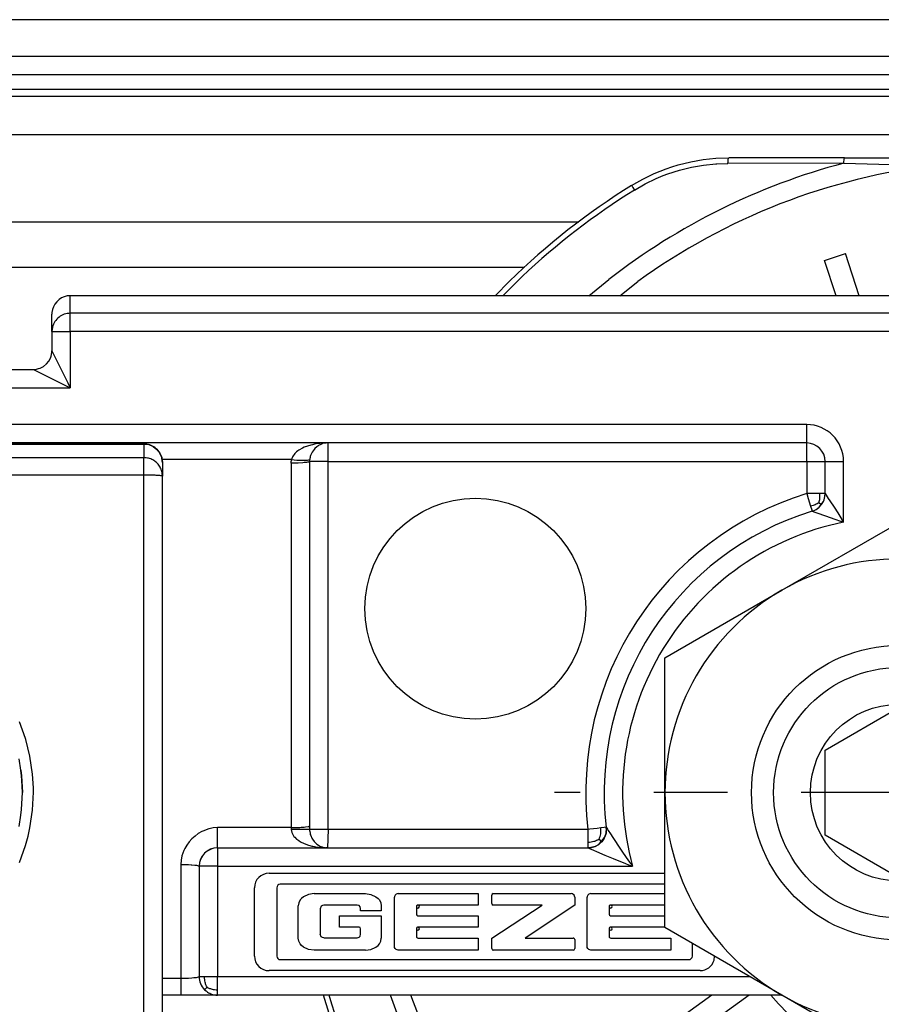
# Model space of a CAD drawing. Units: inches. Extents: x -5 to 579, y -6 to 404.
# Drawn here: x 83 to 84, y 346 to 347 of the extents above; entities that cross this region are included whole.
import ezdxf

# ---------------------------------------------------------------- set-up
doc = ezdxf.new("R2010")
doc.units = ezdxf.units.IN
doc.linetypes.add('DOT_CENTER', pattern=[14, 12, -1, 0, -1])
doc.layers.add('1', color=7, linetype='Continuous')

# ---------------------------------------------------------------- blocks, each defined once
blk = doc.blocks.new('10900-3-0701_Mutter-M8-DIN-EN-24035__4', base_point=(1681.792, 6920.609))
at = {"color": 1, "linetype": 'Continuous'}
for p, q in [((1684.967, 6933.441), (1688.142, 6935.274)), ((1688.142, 6935.274), (1691.317, 6933.441)), ((1681.792, 6931.608), (1684.967, 6933.441)), ((1691.317, 6933.441), (1694.492, 6931.608)), ((1681.792, 6927.942), (1681.792, 6931.608)), ((1694.492, 6931.608), (1694.492, 6927.942)), ((1681.792, 6924.276), (1681.792, 6927.942)), ((1694.492, 6927.942), (1694.492, 6924.276)), ((1684.967, 6922.442), (1681.792, 6924.276)), ((1694.492, 6924.276), (1691.317, 6922.442)), ((1688.142, 6920.609), (1684.967, 6922.442)), ((1691.317, 6922.442), (1688.142, 6920.609))]:
    blk.add_line(p, q, dxfattribs=at)
blk.add_circle((1688.142, 6927.942), 4, dxfattribs=at)
for start, end in [(60, 120), (120, 180), (0, 60), (180, 240), (300, 0), (240, 300)]:
    blk.add_arc((1688.142, 6927.942), 6.35, start, end, dxfattribs=at)
at = {"layer": '1', "color": 3, "linetype": 'DOT_CENTER'}
for p, q in [((1688.142, 6937.292), (1688.142, 6918.592)), ((1697.492, 6927.942), (1678.792, 6927.942))]:
    blk.add_line(p, q, dxfattribs=at)
blk = doc.blocks.new('10900-6-0853_Klemmplatte-Rollenwagen__6', base_point=(1638.142, 6911.469))
at = {"color": 124, "linetype": 'Continuous'}
for p, q in [((1638.642, 6937.414), (1667.642, 6937.414)), ((1667.642, 6937.414), (1667.642, 6937.042)), ((1667.642, 6937.042), (1638.642, 6937.042)), ((1667.642, 6936.569), (1667.642, 6937.042)), ((1667.642, 6936.569), (1638.642, 6936.569)), ((1667.642, 6920.715), (1667.642, 6936.569)), ((1664.426, 6929.409), (1664.261, 6929.87)), ((1664.434, 6929.384), (1664.426, 6929.409)), ((1664.546, 6928.933), (1664.434, 6929.384)), ((1664.618, 6928.448), (1664.546, 6928.933)), ((1664.64, 6928.075), (1664.618, 6928.448)), ((1664.642, 6927.958), (1664.64, 6928.075)), ((1664.618, 6927.469), (1664.642, 6927.958)), ((1664.546, 6926.984), (1664.618, 6927.469)), ((1664.496, 6926.758), (1664.546, 6926.984)), ((1664.427, 6926.508), (1664.496, 6926.758)), ((1664.262, 6926.046), (1664.427, 6926.508))]:
    blk.add_line(p, q, dxfattribs=at)
at = {"color": 1, "linetype": 'Continuous'}
for p, q in [((1667.642, 6937.414), (1638.642, 6937.414)), ((1667.642, 6937.414), (1667.771, 6937.398)), ((1667.771, 6937.398), (1667.892, 6937.348)), ((1667.892, 6937.348), (1667.995, 6937.268)), ((1667.995, 6937.268), (1668.075, 6937.165)), ((1668.075, 6937.165), (1668.125, 6937.044)), ((1668.125, 6937.044), (1668.142, 6936.915)), ((1668.142, 6936.915), (1668.142, 6936.543)), ((1668.142, 6920.689), (1668.142, 6936.543)), ((1664.302, 6928.555), (1664.251, 6928.859)), ((1664.319, 6928.403), (1664.302, 6928.555)), ((1664.302, 6928.555), (1664.319, 6928.403)), ((1664.329, 6928.285), (1664.319, 6928.403)), ((1664.319, 6928.403), (1664.342, 6927.942)), ((1664.342, 6927.942), (1664.329, 6928.285)), ((1664.319, 6927.482), (1664.342, 6927.942)), ((1664.302, 6927.328), (1664.319, 6927.482)), ((1664.252, 6927.026), (1664.302, 6927.328)), ((1664.252, 6927.026), (1664.302, 6927.328))]:
    blk.add_line(p, q, dxfattribs=at)
at = {"color": 124, "linetype": 'Continuous'}
for points in [[(1668.125, 6937.044), (1668.057, 6937.192), (1667.946, 6937.311), (1667.802, 6937.388), (1667.642, 6937.414)], [(1668.141, 6936.565), (1668.117, 6936.698), (1668.063, 6936.812), (1667.983, 6936.908), (1667.882, 6936.981), (1667.766, 6937.026), (1667.642, 6937.042)], [(1668.142, 6936.543), (1668.125, 6936.548), (1668.075, 6936.556), (1667.995, 6936.561), (1667.892, 6936.565), (1667.771, 6936.568), (1667.642, 6936.569)]]:
    blk.add_spline(points, degree=3, dxfattribs=at)
at = {"color": 1, "linetype": 'Continuous'}
for points in [[(1668.142, 6936.915), (1668.137, 6936.98), (1668.125, 6937.044)], [(1668.142, 6936.543), (1668.142, 6936.554), (1668.141, 6936.565)]]:
    blk.add_spline(points, degree=3, dxfattribs=at)
blk = doc.blocks.new('10900-6-0852_Grundkoerper-Rollenwagen__10', base_point=(1638.142, 6922.442))
at = {"color": 1, "linetype": 'Continuous'}
for p, q in [((1665.404, 6941.381), (1665.335, 6941.336)), ((1665.479, 6941.415), (1665.404, 6941.381)), ((1665.559, 6941.435), (1665.479, 6941.415)), ((1665.642, 6941.442), (1665.559, 6941.435)), ((1710.642, 6941.442), (1665.642, 6941.442)), ((1665.184, 6941.143), (1665.157, 6941.064)), ((1665.223, 6941.215), (1665.184, 6941.143)), ((1665.274, 6941.28), (1665.223, 6941.215)), ((1665.335, 6941.336), (1665.274, 6941.28)), ((1665.143, 6940.983), (1665.142, 6940.942)), ((1665.142, 6940.467), (1665.142, 6940.942)), ((1665.157, 6941.064), (1665.143, 6940.983)), ((1665.157, 6940.59), (1665.142, 6940.467)), ((1665.142, 6940.467), (1665.142, 6939.942)), ((1665.1, 6939.742), (1665.122, 6939.804)), ((1665.122, 6939.804), (1665.14, 6939.902)), ((1665.14, 6939.902), (1665.142, 6939.942)), ((1664.826, 6939.477), (1664.879, 6939.502)), ((1664.879, 6939.502), (1664.915, 6939.523)), ((1664.915, 6939.523), (1664.995, 6939.588)), ((1664.995, 6939.588), (1665.06, 6939.668)), ((1665.06, 6939.668), (1665.1, 6939.742)), ((1638.642, 6939.442), (1664.642, 6939.442)), ((1664.642, 6939.442), (1664.723, 6939.448)), ((1664.723, 6939.448), (1664.779, 6939.461)), ((1664.779, 6939.461), (1664.826, 6939.477)), ((1685.642, 6937.442), (1638.642, 6937.442)), ((1672.362, 6937.356), (1672.34, 6937.34)), ((1672.385, 6937.371), (1672.362, 6937.356)), ((1672.444, 6937.401), (1672.385, 6937.371)), ((1672.483, 6937.416), (1672.444, 6937.401)), ((1672.5, 6937.437), (1672.483, 6937.416)), ((1672.588, 6937.441), (1672.5, 6937.437)), ((1672.642, 6937.442), (1672.588, 6937.441)), ((1672.169, 6937.104), (1672.16, 6937.076)), ((1672.184, 6937.142), (1672.169, 6937.104)), ((1672.209, 6937.193), (1672.184, 6937.142)), ((1672.262, 6937.267), (1672.209, 6937.193)), ((1672.282, 6937.289), (1672.262, 6937.267)), ((1672.34, 6937.34), (1672.282, 6937.289)), ((1672.142, 6936.942), (1672.144, 6936.991)), ((1672.142, 6936.942), (1672.142, 6927.041)), ((1672.148, 6937.023), (1672.144, 6936.991)), ((1672.154, 6937.051), (1672.148, 6937.023)), ((1672.16, 6937.076), (1672.154, 6937.051)), ((1686.142, 6936.066), (1686.142, 6936.942)), ((1686.136, 6935.99), (1686.142, 6936.066)), ((1686.136, 6935.99), (1686.142, 6936.066)), ((1685.978, 6935.696), (1686.094, 6935.853)), ((1685.978, 6935.696), (1686.044, 6935.769)), ((1686.044, 6935.769), (1686.094, 6935.853)), ((1686.094, 6935.853), (1686.113, 6935.898)), ((1686.094, 6935.853), (1686.113, 6935.898)), ((1686.113, 6935.898), (1686.127, 6935.944)), ((1686.113, 6935.898), (1686.127, 6935.944)), ((1686.127, 6935.944), (1686.136, 6935.99)), ((1686.127, 6935.944), (1686.136, 6935.99)), ((1685.789, 6935.588), (1685.845, 6935.609)), ((1685.789, 6935.588), (1685.845, 6935.609)), ((1685.845, 6935.609), (1685.901, 6935.638)), ((1685.845, 6935.609), (1685.901, 6935.638)), ((1685.901, 6935.638), (1685.978, 6935.696)), ((1685.901, 6935.638), (1685.928, 6935.655)), ((1685.928, 6935.655), (1685.978, 6935.696)), ((1672.142, 6927.041), (1672.142, 6926.942)), ((1672.142, 6926.942), (1672.142, 6926.914)), ((1672.142, 6926.914), (1672.144, 6926.89)), ((1680.197, 6927.001), (1680.2, 6926.923)), ((1680.2, 6926.923), (1680.197, 6927.001)), ((1680.2, 6926.923), (1680.199, 6926.903)), ((1680.199, 6926.903), (1680.2, 6926.923)), ((1672.144, 6926.89), (1672.152, 6926.841)), ((1672.152, 6926.841), (1672.16, 6926.806)), ((1672.16, 6926.806), (1672.17, 6926.776)), ((1672.17, 6926.776), (1672.201, 6926.705)), ((1672.201, 6926.705), (1672.219, 6926.675)), ((1672.219, 6926.675), (1672.261, 6926.618)), ((1679.992, 6926.535), (1680.149, 6926.72)), ((1680.112, 6926.658), (1680.075, 6926.61)), ((1680.139, 6926.701), (1680.112, 6926.658)), ((1680.149, 6926.72), (1680.139, 6926.701)), ((1680.185, 6926.818), (1680.149, 6926.72)), ((1680.149, 6926.72), (1680.185, 6926.818)), ((1680.191, 6926.842), (1680.185, 6926.818)), ((1680.185, 6926.818), (1680.191, 6926.842)), ((1680.199, 6926.903), (1680.191, 6926.842)), ((1680.191, 6926.842), (1680.199, 6926.903)), ((1669.487, 6926.417), (1669.339, 6926.34)), ((1669.642, 6926.442), (1679.701, 6926.442)), ((1672.261, 6926.618), (1672.283, 6926.594)), ((1672.283, 6926.594), (1672.34, 6926.543)), ((1672.34, 6926.543), (1672.385, 6926.513)), ((1672.385, 6926.513), (1672.422, 6926.492)), ((1672.422, 6926.492), (1672.483, 6926.468)), ((1672.483, 6926.468), (1672.524, 6926.456)), ((1672.524, 6926.456), (1672.559, 6926.449)), ((1672.559, 6926.449), (1672.588, 6926.445)), ((1672.588, 6926.445), (1672.626, 6926.442)), ((1672.626, 6926.442), (1672.588, 6926.445)), ((1679.778, 6926.448), (1679.701, 6926.442)), ((1679.701, 6926.442), (1679.778, 6926.448)), ((1679.797, 6926.451), (1679.778, 6926.448)), ((1679.778, 6926.448), (1679.797, 6926.451)), ((1679.826, 6926.459), (1679.797, 6926.451)), ((1679.797, 6926.451), (1679.826, 6926.459)), ((1679.857, 6926.467), (1679.826, 6926.459)), ((1679.826, 6926.459), (1679.857, 6926.467)), ((1679.897, 6926.482), (1679.857, 6926.467)), ((1679.857, 6926.467), (1679.897, 6926.482)), ((1679.992, 6926.535), (1679.897, 6926.482)), ((1679.897, 6926.482), (1679.992, 6926.535)), ((1680.031, 6926.566), (1679.992, 6926.535)), ((1680.075, 6926.61), (1680.031, 6926.566)), ((1669.2, 6926.176), (1669.166, 6926.096)), ((1669.215, 6926.203), (1669.2, 6926.176)), ((1669.142, 6925.942), (1669.142, 6922.942)), ((1669.166, 6926.096), (1669.16, 6926.075)), ((1671.039, 6925.753), (1681.792, 6925.753)), ((1670.642, 6923.503), (1670.642, 6925.356)), ((1671.248, 6925.356), (1671.248, 6923.502)), ((1681.792, 6925.452), (1671.344, 6925.452)), ((1671.92, 6925.069), (1671.884, 6925.026)), ((1671.978, 6925.116), (1671.92, 6925.069)), ((1672.115, 6925.178), (1671.978, 6925.116)), ((1672.262, 6925.198), (1672.115, 6925.178)), ((1672.262, 6925.198), (1673.658, 6925.198)), ((1673.658, 6925.198), (1673.805, 6925.178)), ((1673.805, 6925.178), (1673.942, 6925.116)), ((1673.942, 6925.116), (1674, 6925.069)), ((1674, 6925.069), (1674.035, 6925.026)), ((1674.449, 6925.123), (1674.447, 6925.101)), ((1674.447, 6923.761), (1674.447, 6925.101)), ((1674.462, 6925.156), (1674.449, 6925.123)), ((1674.49, 6925.182), (1674.462, 6925.156)), ((1674.544, 6925.198), (1674.49, 6925.182)), ((1674.544, 6925.198), (1676.718, 6925.198)), ((1676.718, 6925.198), (1676.718, 6924.889)), ((1677.087, 6924.929), (1677.087, 6925.158)), ((1677.127, 6925.198), (1679.247, 6925.198)), ((1679.283, 6925.19), (1679.247, 6925.198)), ((1679.326, 6925.153), (1679.283, 6925.19)), ((1679.342, 6925.1), (1679.326, 6925.153)), ((1679.342, 6925.1), (1679.342, 6924.889)), ((1679.683, 6925.123), (1679.681, 6925.101)), ((1679.681, 6923.761), (1679.681, 6925.101)), ((1679.695, 6925.156), (1679.683, 6925.123)), ((1679.724, 6925.182), (1679.695, 6925.156)), ((1679.778, 6925.198), (1679.724, 6925.182)), ((1679.778, 6925.198), (1681.792, 6925.198)), ((1671.846, 6924.95), (1671.832, 6924.867)), ((1671.832, 6923.992), (1671.832, 6924.867)), ((1671.884, 6925.026), (1671.846, 6924.95)), ((1672.459, 6924.859), (1672.428, 6924.79)), ((1672.428, 6924.79), (1672.428, 6924.096)), ((1672.492, 6924.88), (1672.459, 6924.859)), ((1672.529, 6924.888), (1672.492, 6924.88)), ((1673.429, 6924.888), (1672.529, 6924.888)), ((1673.483, 6924.872), (1673.429, 6924.888)), ((1673.51, 6924.844), (1673.483, 6924.872)), ((1673.527, 6924.791), (1673.51, 6924.844)), ((1673.527, 6924.734), (1673.527, 6924.791)), ((1674.035, 6925.026), (1674.073, 6924.95)), ((1674.073, 6924.95), (1674.087, 6924.867)), ((1674.087, 6924.867), (1674.087, 6924.734)), ((1675.043, 6924.849), (1675.043, 6924.638)), ((1676.718, 6924.889), (1675.084, 6924.889)), ((1677.087, 6923.993), (1678.455, 6924.889)), ((1678.455, 6924.889), (1677.127, 6924.889)), ((1679.342, 6924.889), (1677.999, 6923.993)), ((1680.277, 6924.849), (1680.277, 6924.638)), ((1681.792, 6924.889), (1680.318, 6924.889)), ((1672.953, 6924.286), (1672.953, 6924.599)), ((1672.953, 6924.599), (1674.087, 6924.599)), ((1674.087, 6924.734), (1673.527, 6924.734)), ((1674.087, 6924.599), (1674.087, 6923.992)), ((1675.084, 6924.599), (1676.718, 6924.599)), ((1676.718, 6924.599), (1676.718, 6924.286)), ((1680.317, 6924.599), (1681.792, 6924.599)), ((1673.485, 6924.286), (1672.953, 6924.286)), ((1673.527, 6924.095), (1673.527, 6924.245)), ((1675.043, 6924.246), (1675.043, 6924.032)), ((1676.718, 6924.286), (1675.084, 6924.286)), ((1680.277, 6924.246), (1680.277, 6924.032)), ((1681.792, 6924.286), (1680.318, 6924.286)), ((1671.846, 6923.909), (1671.832, 6923.992)), ((1672.459, 6924.028), (1672.428, 6924.096)), ((1672.492, 6924.007), (1672.459, 6924.028)), ((1672.529, 6923.999), (1672.492, 6924.007)), ((1672.529, 6923.999), (1673.431, 6923.999)), ((1673.431, 6923.999), (1673.485, 6924.013)), ((1673.485, 6924.013), (1673.512, 6924.041)), ((1673.512, 6924.041), (1673.527, 6924.095)), ((1674.073, 6923.909), (1674.087, 6923.992)), ((1675.084, 6923.993), (1676.718, 6923.993)), ((1676.718, 6923.993), (1676.718, 6923.663)), ((1677.087, 6923.704), (1677.087, 6923.993)), ((1677.999, 6923.993), (1679.301, 6923.993)), ((1680.318, 6923.993), (1681.952, 6923.993)), ((1681.952, 6923.993), (1681.952, 6923.663)), ((1671.884, 6923.833), (1671.846, 6923.909)), ((1671.92, 6923.789), (1671.884, 6923.833)), ((1671.978, 6923.742), (1671.92, 6923.789)), ((1672.115, 6923.681), (1671.978, 6923.742)), ((1673.805, 6923.681), (1673.942, 6923.742)), ((1673.942, 6923.742), (1674, 6923.789)), ((1674, 6923.789), (1674.035, 6923.833)), ((1674.035, 6923.833), (1674.073, 6923.909)), ((1674.449, 6923.739), (1674.447, 6923.761)), ((1674.462, 6923.706), (1674.449, 6923.739)), ((1674.49, 6923.679), (1674.462, 6923.706)), ((1679.342, 6923.952), (1679.342, 6923.704)), ((1679.683, 6923.739), (1679.681, 6923.761)), ((1679.695, 6923.706), (1679.683, 6923.739)), ((1679.724, 6923.679), (1679.695, 6923.706)), ((1682.537, 6923.502), (1682.537, 6923.845)), ((1672.262, 6923.66), (1672.115, 6923.681)), ((1673.658, 6923.66), (1672.262, 6923.66)), ((1673.658, 6923.66), (1673.805, 6923.681)), ((1674.544, 6923.663), (1674.49, 6923.679)), ((1676.718, 6923.663), (1674.544, 6923.663)), ((1679.301, 6923.663), (1677.127, 6923.663)), ((1679.778, 6923.663), (1679.724, 6923.679)), ((1681.952, 6923.663), (1679.778, 6923.663)), ((1683.127, 6923.394), (1683.141, 6923.497)), ((1671.344, 6923.406), (1682.44, 6923.406)), ((1669.142, 6922.942), (1669.144, 6922.897)), ((1682.745, 6923.106), (1671.039, 6923.106)), ((1669.144, 6922.897), (1669.15, 6922.851)), ((1669.144, 6922.897), (1669.15, 6922.851)), ((1669.15, 6922.851), (1669.161, 6922.804)), ((1669.161, 6922.804), (1669.177, 6922.758)), ((1669.161, 6922.804), (1669.177, 6922.758)), ((1669.177, 6922.758), (1669.198, 6922.712)), ((1669.198, 6922.712), (1669.223, 6922.668)), ((1669.198, 6922.712), (1669.223, 6922.668)), ((1669.223, 6922.668), (1669.254, 6922.627)), ((1668.642, 6922.442), (1668.142, 6922.442)), ((1669.642, 6922.442), (1668.642, 6922.442)), ((1669.254, 6922.627), (1669.288, 6922.588)), ((1669.288, 6922.588), (1669.327, 6922.554)), ((1669.327, 6922.554), (1669.368, 6922.523)), ((1669.368, 6922.523), (1669.397, 6922.506)), ((1669.397, 6922.506), (1669.427, 6922.49)), ((1669.427, 6922.49), (1669.458, 6922.477)), ((1669.458, 6922.477), (1669.504, 6922.461)), ((1669.458, 6922.477), (1669.504, 6922.461)), ((1669.504, 6922.461), (1669.551, 6922.45)), ((1669.551, 6922.45), (1669.597, 6922.444)), ((1669.551, 6922.45), (1669.597, 6922.444)), ((1669.597, 6922.444), (1669.642, 6922.442)), ((1684.968, 6922.442), (1669.642, 6922.442))]:
    blk.add_line(p, q, dxfattribs=at)
at = {"color": 124, "linetype": 'Continuous'}
for p, q in [((1665.642, 6940.967), (1665.642, 6941.442)), ((1710.642, 6940.967), (1665.642, 6940.967)), ((1665.642, 6940.467), (1665.642, 6940.967)), ((1665.142, 6940.467), (1665.642, 6940.467)), ((1710.642, 6940.467), (1665.642, 6940.467)), ((1665.642, 6940.467), (1665.642, 6938.942)), ((1665.142, 6939.942), (1665.511, 6939.203)), ((1664.642, 6939.442), (1665.511, 6939.007)), ((1665.511, 6939.203), (1665.576, 6939.073)), ((1665.511, 6939.007), (1665.642, 6938.942)), ((1665.576, 6939.073), (1665.642, 6938.942)), ((1638.642, 6938.942), (1665.642, 6938.942)), ((1685.642, 6937.942), (1638.642, 6937.942)), ((1685.642, 6937.442), (1685.642, 6937.942)), ((1672.175, 6937.384), (1671.997, 6937.324)), ((1672.219, 6937.395), (1672.175, 6937.384)), ((1672.247, 6937.401), (1672.219, 6937.395)), ((1672.272, 6937.406), (1672.247, 6937.401)), ((1672.375, 6937.424), (1672.272, 6937.406)), ((1672.415, 6937.429), (1672.375, 6937.424)), ((1672.48, 6937.435), (1672.415, 6937.429)), ((1672.5, 6937.437), (1672.48, 6937.435)), ((1672.528, 6937.438), (1672.5, 6937.437)), ((1672.588, 6937.441), (1672.528, 6937.438)), ((1672.642, 6936.942), (1672.642, 6937.442)), ((1685.642, 6936.942), (1685.642, 6937.442)), ((1671.736, 6937.154), (1671.673, 6937.065)), ((1671.786, 6937.2), (1671.736, 6937.154)), ((1671.823, 6937.229), (1671.786, 6937.2)), ((1671.849, 6937.247), (1671.823, 6937.229)), ((1671.949, 6937.302), (1671.849, 6937.247)), ((1671.997, 6937.324), (1671.949, 6937.302)), ((1671.647, 6936.991), (1668.132, 6936.991)), ((1671.642, 6936.917), (1671.643, 6936.942)), ((1671.642, 6936.892), (1671.642, 6936.917)), ((1671.642, 6936.892), (1671.642, 6926.991)), ((1671.714, 6936.892), (1671.642, 6936.892)), ((1671.643, 6936.942), (1671.645, 6936.967)), ((1671.645, 6936.967), (1671.647, 6936.991)), ((1671.673, 6937.065), (1671.647, 6936.991)), ((1671.647, 6936.991), (1671.718, 6936.985)), ((1671.789, 6936.894), (1671.714, 6936.892)), ((1671.718, 6936.985), (1671.792, 6936.979)), ((1671.826, 6936.895), (1671.789, 6936.894)), ((1671.792, 6936.979), (1671.829, 6936.977)), ((1671.953, 6936.903), (1671.826, 6936.895)), ((1671.829, 6936.977), (1671.955, 6936.972)), ((1671.995, 6936.907), (1671.953, 6936.903)), ((1671.955, 6936.972), (1671.997, 6936.971)), ((1672.03, 6936.91), (1671.995, 6936.907)), ((1671.997, 6936.971), (1672.031, 6936.972)), ((1672.06, 6936.914), (1672.03, 6936.91)), ((1672.031, 6936.972), (1672.061, 6936.973)), ((1672.086, 6936.919), (1672.06, 6936.914)), ((1672.061, 6936.973), (1672.087, 6936.974)), ((1672.107, 6936.923), (1672.086, 6936.919)), ((1672.087, 6936.974), (1672.144, 6936.991)), ((1672.142, 6936.942), (1672.107, 6936.923)), ((1672.642, 6936.942), (1672.142, 6936.942)), ((1672.642, 6926.942), (1672.642, 6936.942)), ((1672.642, 6936.942), (1685.642, 6936.942)), ((1685.642, 6936.942), (1685.642, 6936.066)), ((1685.642, 6936.942), (1686.142, 6936.942)), ((1686.142, 6936.942), (1686.642, 6936.942)), ((1686.642, 6935.29), (1686.642, 6936.942)), ((1685.995, 6936.066), (1685.642, 6936.066)), ((1685.642, 6936.066), (1685.681, 6935.938)), ((1685.999, 6936.028), (1685.995, 6936.066)), ((1686.142, 6936.066), (1685.995, 6936.066)), ((1686, 6935.995), (1685.999, 6936.028)), ((1686.142, 6936.066), (1686.17, 6936.024)), ((1686.17, 6936.024), (1686.228, 6935.937)), ((1685.681, 6935.938), (1685.746, 6935.728)), ((1685.815, 6935.744), (1685.783, 6935.736)), ((1685.844, 6935.753), (1685.815, 6935.744)), ((1685.871, 6935.763), (1685.844, 6935.753)), ((1685.897, 6935.775), (1685.871, 6935.763)), ((1685.924, 6935.789), (1685.897, 6935.775)), ((1685.95, 6935.803), (1685.924, 6935.789)), ((1685.976, 6935.819), (1685.95, 6935.803)), ((1685.976, 6935.819), (1685.983, 6935.848)), ((1685.976, 6935.819), (1686.044, 6935.769)), ((1685.983, 6935.848), (1685.99, 6935.878)), ((1685.99, 6935.878), (1685.995, 6935.907)), ((1685.995, 6935.907), (1685.998, 6935.936)), ((1685.998, 6935.936), (1686, 6935.965)), ((1686, 6935.965), (1686, 6935.995)), ((1686.228, 6935.937), (1686.272, 6935.871)), ((1686.272, 6935.871), (1686.385, 6935.698)), ((1685.783, 6935.736), (1685.746, 6935.728)), ((1685.746, 6935.728), (1685.755, 6935.696)), ((1685.755, 6935.696), (1685.768, 6935.656)), ((1685.768, 6935.656), (1685.789, 6935.588)), ((1685.789, 6935.588), (1685.866, 6935.562)), ((1685.866, 6935.562), (1685.918, 6935.544)), ((1685.918, 6935.544), (1686.154, 6935.463)), ((1686.385, 6935.698), (1686.483, 6935.545)), ((1686.483, 6935.545), (1686.595, 6935.367)), ((1686.154, 6935.463), (1686.405, 6935.375)), ((1686.405, 6935.375), (1686.557, 6935.321)), ((1686.557, 6935.321), (1686.614, 6935.3)), ((1686.595, 6935.367), (1686.614, 6935.3)), ((1686.614, 6935.3), (1686.642, 6935.29)), ((1686.614, 6935.3), (1686.642, 6935.29)), ((1669.406, 6926.96), (1669.241, 6926.898)), ((1669.448, 6926.97), (1669.406, 6926.96)), ((1669.522, 6926.983), (1669.448, 6926.97)), ((1669.642, 6926.991), (1669.522, 6926.983)), ((1669.642, 6926.442), (1669.642, 6926.991)), ((1671.642, 6926.991), (1669.642, 6926.991)), ((1671.642, 6926.991), (1671.687, 6926.992)), ((1671.642, 6926.991), (1671.642, 6926.942)), ((1672.142, 6926.942), (1671.642, 6926.942)), ((1671.642, 6926.942), (1671.655, 6926.861)), ((1671.687, 6926.992), (1671.733, 6926.992)), ((1671.733, 6926.992), (1671.826, 6926.995)), ((1671.826, 6926.995), (1671.871, 6926.997)), ((1671.871, 6926.997), (1671.915, 6927)), ((1671.915, 6927), (1671.957, 6927.003)), ((1671.957, 6927.003), (1671.995, 6927.006)), ((1671.995, 6927.006), (1672.033, 6927.01)), ((1672.033, 6927.01), (1672.107, 6927.023)), ((1672.107, 6927.023), (1672.142, 6927.041)), ((1672.642, 6926.942), (1672.142, 6926.942)), ((1672.642, 6926.942), (1672.626, 6926.442)), ((1679.701, 6926.942), (1672.642, 6926.942)), ((1679.749, 6926.947), (1679.701, 6926.942)), ((1679.701, 6926.942), (1679.701, 6926.588)), ((1679.949, 6926.971), (1679.749, 6926.947)), ((1680.052, 6926.983), (1679.949, 6926.971)), ((1680.139, 6926.994), (1680.052, 6926.983)), ((1680.054, 6926.939), (1680.052, 6926.983)), ((1680.054, 6926.899), (1680.054, 6926.939)), ((1680.197, 6927.001), (1680.139, 6926.994)), ((1680.197, 6927.001), (1680.231, 6926.947)), ((1680.231, 6926.947), (1680.249, 6926.918)), ((1680.249, 6926.918), (1680.309, 6926.824)), ((1668.945, 6926.687), (1668.87, 6926.604)), ((1669.028, 6926.762), (1668.945, 6926.687)), ((1669.117, 6926.828), (1669.028, 6926.762)), ((1669.21, 6926.883), (1669.117, 6926.828)), ((1669.241, 6926.898), (1669.21, 6926.883)), ((1671.655, 6926.861), (1671.715, 6926.754)), ((1671.715, 6926.754), (1671.736, 6926.73)), ((1671.736, 6926.73), (1671.787, 6926.682)), ((1671.787, 6926.682), (1671.82, 6926.657)), ((1671.82, 6926.657), (1671.846, 6926.639)), ((1679.966, 6926.655), (1679.93, 6926.638)), ((1680.001, 6926.675), (1679.966, 6926.655)), ((1680.001, 6926.675), (1680.016, 6926.712)), ((1680.001, 6926.675), (1680.033, 6926.646)), ((1680.016, 6926.712), (1680.029, 6926.749)), ((1680.029, 6926.749), (1680.039, 6926.787)), ((1680.033, 6926.646), (1680.075, 6926.61)), ((1680.039, 6926.787), (1680.047, 6926.824)), ((1680.047, 6926.824), (1680.052, 6926.861)), ((1680.052, 6926.861), (1680.054, 6926.899)), ((1680.309, 6926.824), (1680.374, 6926.723)), ((1680.374, 6926.723), (1680.429, 6926.639)), ((1668.75, 6926.421), (1668.724, 6926.368)), ((1668.805, 6926.515), (1668.75, 6926.421)), ((1668.87, 6926.604), (1668.805, 6926.515)), ((1669.642, 6926.442), (1669.642, 6925.942)), ((1671.846, 6926.639), (1671.897, 6926.608)), ((1671.897, 6926.608), (1671.997, 6926.56)), ((1671.997, 6926.56), (1672.061, 6926.535)), ((1672.061, 6926.535), (1672.081, 6926.528)), ((1672.081, 6926.528), (1672.175, 6926.5)), ((1672.175, 6926.5), (1672.203, 6926.492)), ((1672.203, 6926.492), (1672.232, 6926.486)), ((1672.232, 6926.486), (1672.272, 6926.477)), ((1672.272, 6926.477), (1672.348, 6926.464)), ((1672.348, 6926.464), (1672.375, 6926.46)), ((1672.375, 6926.46), (1672.406, 6926.456)), ((1672.406, 6926.456), (1672.559, 6926.449)), ((1672.559, 6926.449), (1672.626, 6926.442)), ((1679.745, 6926.591), (1679.701, 6926.588)), ((1679.701, 6926.588), (1679.701, 6926.442)), ((1679.701, 6926.442), (1679.743, 6926.423)), ((1679.743, 6926.423), (1679.85, 6926.376)), ((1679.785, 6926.596), (1679.745, 6926.591)), ((1679.822, 6926.602), (1679.785, 6926.596)), ((1679.858, 6926.612), (1679.822, 6926.602)), ((1679.882, 6926.619), (1679.858, 6926.612)), ((1679.906, 6926.628), (1679.882, 6926.619)), ((1679.93, 6926.638), (1679.906, 6926.628)), ((1680.429, 6926.639), (1680.528, 6926.49)), ((1680.528, 6926.49), (1680.624, 6926.35)), ((1668.673, 6926.225), (1668.65, 6926.109)), ((1668.724, 6926.368), (1668.673, 6926.225)), ((1679.85, 6926.376), (1679.932, 6926.341)), ((1679.932, 6926.341), (1680.161, 6926.243)), ((1680.161, 6926.243), (1680.383, 6926.151)), ((1680.383, 6926.151), (1680.719, 6926.017)), ((1680.624, 6926.35), (1680.741, 6926.182)), ((1680.741, 6926.182), (1680.833, 6926.052)), ((1668.65, 6926.109), (1668.642, 6925.991)), ((1668.642, 6925.991), (1668.642, 6922.892)), ((1668.642, 6925.991), (1668.72, 6925.991)), ((1668.72, 6925.991), (1668.819, 6925.988)), ((1668.819, 6925.988), (1668.852, 6925.987)), ((1668.852, 6925.987), (1668.92, 6925.983)), ((1668.92, 6925.983), (1668.944, 6925.981)), ((1668.944, 6925.981), (1669.023, 6925.974)), ((1669.023, 6925.974), (1669.068, 6925.968)), ((1669.068, 6925.968), (1669.142, 6925.942)), ((1669.642, 6925.942), (1669.142, 6925.942)), ((1669.642, 6925.942), (1680.913, 6925.942)), ((1669.642, 6925.942), (1669.642, 6922.942)), ((1680.719, 6926.017), (1680.804, 6925.984)), ((1680.804, 6925.984), (1680.913, 6925.942)), ((1680.833, 6926.052), (1680.856, 6926.021)), ((1680.856, 6926.021), (1680.879, 6925.989)), ((1680.879, 6925.989), (1680.913, 6925.942)), ((1668.944, 6922.902), (1668.852, 6922.897)), ((1668.996, 6922.907), (1668.944, 6922.902)), ((1669.023, 6922.909), (1668.996, 6922.907)), ((1669.056, 6922.914), (1669.023, 6922.909)), ((1669.084, 6922.918), (1669.056, 6922.914)), ((1669.142, 6922.942), (1669.084, 6922.918)), ((1669.288, 6922.942), (1669.142, 6922.942)), ((1669.642, 6922.942), (1669.288, 6922.942)), ((1669.289, 6922.899), (1669.288, 6922.942)), ((1684.102, 6922.942), (1669.642, 6922.942)), ((1669.642, 6922.588), (1669.642, 6922.942)), ((1668.642, 6922.892), (1668.142, 6922.892)), ((1668.642, 6922.892), (1668.642, 6922.442)), ((1668.696, 6922.892), (1668.642, 6922.892)), ((1668.749, 6922.893), (1668.696, 6922.892)), ((1668.852, 6922.897), (1668.749, 6922.893)), ((1669.354, 6922.654), (1669.288, 6922.588)), ((1669.292, 6922.86), (1669.289, 6922.899)), ((1669.297, 6922.825), (1669.292, 6922.86)), ((1669.304, 6922.791), (1669.297, 6922.825)), ((1669.31, 6922.768), (1669.304, 6922.791)), ((1669.317, 6922.745), (1669.31, 6922.768)), ((1669.325, 6922.722), (1669.317, 6922.745)), ((1669.339, 6922.688), (1669.325, 6922.722)), ((1669.354, 6922.654), (1669.339, 6922.688)), ((1669.354, 6922.654), (1669.388, 6922.639)), ((1669.388, 6922.639), (1669.422, 6922.625)), ((1669.422, 6922.625), (1669.445, 6922.617)), ((1669.445, 6922.617), (1669.468, 6922.61)), ((1669.468, 6922.61), (1669.491, 6922.604)), ((1669.491, 6922.604), (1669.525, 6922.597)), ((1669.525, 6922.597), (1669.56, 6922.592)), ((1669.56, 6922.592), (1669.599, 6922.589)), ((1669.599, 6922.589), (1669.642, 6922.588)), ((1669.642, 6922.442), (1669.642, 6922.588))]:
    blk.add_line(p, q, dxfattribs=at)
at = {"color": 1, "linetype": 'Continuous'}
for points in [[(1675.084, 6924.889, 1), (1675.083, 6924.808, 1)], [(1680.318, 6924.889, 1), (1680.317, 6924.808, 1)], [(1675.084, 6924.286, 1), (1675.083, 6924.205, 1)], [(1680.318, 6924.286, 1), (1680.317, 6924.205, 1)]]:
    blk.add_lwpolyline(points, format="xyb", close=True, dxfattribs=at)
blk.add_circle((1676.642, 6932.942), 3, dxfattribs=at)
at = {"color": 124, "linetype": 'Continuous'}
for centre, radius, start, end in [((1685.642, 6936.942), 1, 0, 90), ((1688.142, 6927.942), 8.5, 107.1046, 186.7563), ((1688.142, 6927.942), 7.5, 101.537, 195.466)]:
    blk.add_arc(centre, radius, start, end, dxfattribs=at)
at = {"color": 1, "linetype": 'Continuous'}
for centre, radius, start, end in [((1685.642, 6936.942), 0.5, 0, 90), ((1688.142, 6927.942), 8, 107.1046, 186.7563), ((1669.642, 6925.942), 0.5, 90, 180), ((1671.039, 6925.356), 0.397, 90, 180), ((1671.344, 6925.356), 0.0964, 90, 180), ((1677.127, 6925.158), 0.0407, 90, 180), ((1675.084, 6924.848), 0.0402, 89.1879, 179.4434), ((1677.127, 6924.929), 0.0407, 180, 270), ((1680.317, 6924.848), 0.0402, 89.1879, 179.4434), ((1675.084, 6924.639), 0.0402, 180.5589, 270.0406), ((1680.317, 6924.639), 0.0402, 180.5589, 270.0251), ((1673.485, 6924.244), 0.042, 1.3124, 90), ((1675.084, 6924.246), 0.0402, 89.1879, 179.4434), ((1680.317, 6924.246), 0.0402, 89.1879, 179.4434), ((1675.084, 6924.033), 0.0402, 180.5566, 270.8121), ((1679.301, 6923.952), 0.0407, 0.0723, 90.0723), ((1680.317, 6924.033), 0.0402, 180.5566, 270.8121), ((1677.127, 6923.704), 0.0407, 180.0723, 270.0723), ((1679.301, 6923.704), 0.0407, 269.9277, 359.9277), ((1671.039, 6923.503), 0.397, 180, 270), ((1671.344, 6923.502), 0.0964, 180, 270), ((1682.44, 6923.502), 0.0964, 270, 0), ((1682.745, 6923.503), 0.397, 269.9985, 344.1179)]:
    blk.add_arc(centre, radius, start, end, dxfattribs=at)
at = {"color": 124, "linetype": 'Continuous'}
blk.add_spline([(1665.642, 6940.967), (1665.479, 6940.939), (1665.335, 6940.861), (1665.223, 6940.74), (1665.157, 6940.59)], degree=3, dxfattribs=at)
blk = doc.blocks.new('10900-2-0200_Lagerachse-exzentrisch__12', base_point=(1684.742, 6921.942))
at = {"color": 1, "linetype": 'Continuous'}
for p, q in [((1686.142, 6929.096), (1688.142, 6930.251)), ((1688.142, 6930.251), (1689.432, 6929.506)), ((1689.432, 6929.506), (1690.142, 6929.096)), ((1686.142, 6926.787), (1686.142, 6929.096)), ((1690.142, 6929.096), (1690.142, 6926.787)), ((1688.142, 6925.632), (1686.142, 6926.787)), ((1690.142, 6926.787), (1688.852, 6926.042)), ((1688.852, 6926.042), (1688.142, 6925.632)), ((1695.64, 6921.942), (1695.773, 6922.043))]:
    blk.add_line(p, q, dxfattribs=at)
at = {"color": 124, "linetype": 'Continuous'}
for p, q in [((1695.287, 6922.301), (1695.458, 6922.442)), ((1694.737, 6921.942), (1695.287, 6922.301))]:
    blk.add_line(p, q, dxfattribs=at)
at = {"color": 1, "linetype": 'Continuous'}
for radius in [3.4, 2.4]:
    blk.add_circle((1688.142, 6927.942), radius, dxfattribs=at)
blk.add_arc((1691.142, 6927.942), 7.5, 308.1323, 312.6281, dxfattribs=at)
blk = doc.blocks.new('10900-6-0854_Aushebeschutz-Rollenwagen__13', base_point=(1672.514, 6921.942))
at = {"color": 1, "linetype": 'Continuous'}
for p, q in [((1682.491, 6945.084), (1682.833, 6945.144)), ((1682.833, 6945.144), (1683.002, 6945.164)), ((1683.002, 6945.164), (1683.178, 6945.18)), ((1683.178, 6945.18), (1683.525, 6945.192)), ((1686.666, 6945.192), (1683.525, 6945.192)), ((1686.666, 6945.192), (1689.187, 6945.192)), ((1689.187, 6945.192), (1693.097, 6945.192)), ((1693.097, 6945.192), (1695.617, 6945.192)), ((1698.759, 6945.192), (1695.617, 6945.192)), ((1698.759, 6945.192), (1699.105, 6945.18)), ((1699.105, 6945.18), (1699.281, 6945.164)), ((1699.281, 6945.164), (1699.45, 6945.144)), ((1699.45, 6945.144), (1699.792, 6945.084)), ((1681.5, 6944.763), (1681.823, 6944.893)), ((1681.823, 6944.893), (1681.98, 6944.947)), ((1681.98, 6944.947), (1682.154, 6945)), ((1682.154, 6945), (1682.491, 6945.084)), ((1699.792, 6945.084), (1700.13, 6945)), ((1700.13, 6945), (1700.304, 6944.947)), ((1700.304, 6944.947), (1700.461, 6944.893)), ((1700.461, 6944.893), (1700.784, 6944.763)), ((1681.025, 6944.522), (1681.187, 6944.611)), ((1681.187, 6944.611), (1681.5, 6944.763)), ((1700.784, 6944.763), (1701.097, 6944.611)), ((1701.097, 6944.611), (1701.259, 6944.522)), ((1680.885, 6944.438), (1681.025, 6944.522)), ((1701.259, 6944.522), (1701.399, 6944.438)), ((1688.982, 6943.796), (1689.302, 6943.796)), ((1688.982, 6942.168), (1688.982, 6943.796)), ((1689.302, 6943.796), (1689.302, 6942.565)), ((1689.302, 6942.565), (1689.552, 6943.796)), ((1689.552, 6943.796), (1689.842, 6943.796)), ((1689.842, 6943.796), (1690.082, 6942.565)), ((1690.082, 6942.565), (1690.082, 6943.796)), ((1690.082, 6943.796), (1690.402, 6943.796)), ((1690.402, 6943.796), (1690.402, 6942.168)), ((1690.972, 6943.732), (1691.132, 6943.796)), ((1691.132, 6943.796), (1691.322, 6943.822)), ((1691.322, 6943.822), (1691.522, 6943.796)), ((1691.522, 6943.796), (1691.672, 6943.745)), ((1692.872, 6943.194), (1692.872, 6943.796)), ((1692.872, 6943.796), (1693.262, 6943.796)), ((1693.262, 6943.796), (1693.262, 6942.168)), ((1690.752, 6943.45), (1690.842, 6943.617)), ((1690.842, 6943.617), (1690.972, 6943.732)), ((1691.672, 6943.745), (1691.802, 6943.629)), ((1691.802, 6943.629), (1691.902, 6943.463)), ((1690.672, 6942.976), (1690.692, 6943.245)), ((1690.692, 6943.245), (1690.752, 6943.45)), ((1691.132, 6943.347), (1691.082, 6943.206)), ((1691.222, 6943.424), (1691.132, 6943.347)), ((1691.332, 6943.45), (1691.222, 6943.424)), ((1691.442, 6943.424), (1691.332, 6943.45)), ((1691.522, 6943.347), (1691.442, 6943.424)), ((1691.582, 6943.206), (1691.522, 6943.347)), ((1691.902, 6943.463), (1691.962, 6943.258)), ((1691.962, 6943.258), (1691.982, 6942.988)), ((1689.692, 6943.168), (1689.502, 6942.168)), ((1689.892, 6942.168), (1689.692, 6943.168)), ((1690.722, 6942.629), (1690.672, 6942.976)), ((1691.082, 6943.206), (1691.062, 6942.963)), ((1691.062, 6942.963), (1691.082, 6942.771)), ((1691.592, 6942.988), (1691.582, 6943.206)), ((1691.582, 6942.771), (1691.592, 6942.988)), ((1691.982, 6942.988), (1691.942, 6942.642)), ((1692.222, 6942.899), (1692.312, 6943.065)), ((1692.312, 6943.065), (1692.462, 6943.168)), ((1692.462, 6943.168), (1692.662, 6943.194)), ((1692.662, 6943.194), (1692.872, 6943.194)), ((1691.082, 6942.771), (1691.142, 6942.629)), ((1691.522, 6942.629), (1691.582, 6942.771)), ((1692.192, 6942.681), (1692.222, 6942.899)), ((1692.602, 6942.771), (1692.582, 6942.694)), ((1692.632, 6942.822), (1692.602, 6942.771)), ((1692.692, 6942.86), (1692.632, 6942.822)), ((1692.872, 6942.86), (1692.692, 6942.86)), ((1692.872, 6942.501), (1692.872, 6942.86)), ((1686.128, 6942.4), (1686.699, 6942.586)), ((1687.071, 6941.442), (1686.699, 6942.586)), ((1690.852, 6942.36), (1690.722, 6942.629)), ((1691.142, 6942.629), (1691.232, 6942.553)), ((1691.232, 6942.553), (1691.332, 6942.514)), ((1691.332, 6942.514), (1691.442, 6942.553)), ((1691.442, 6942.553), (1691.522, 6942.629)), ((1691.942, 6942.642), (1691.812, 6942.373)), ((1692.222, 6942.476), (1692.192, 6942.681)), ((1692.302, 6942.309), (1692.222, 6942.476)), ((1692.582, 6942.694), (1692.592, 6942.629)), ((1692.592, 6942.629), (1692.622, 6942.565)), ((1692.622, 6942.565), (1692.682, 6942.527)), ((1692.682, 6942.527), (1692.772, 6942.501)), ((1692.772, 6942.501), (1692.872, 6942.501)), ((1695.213, 6941.442), (1695.584, 6942.586)), ((1695.584, 6942.586), (1696.155, 6942.4)), ((1686.44, 6941.442), (1686.128, 6942.4)), ((1689.502, 6942.168), (1688.982, 6942.168)), ((1690.402, 6942.168), (1689.892, 6942.168)), ((1691.062, 6942.206), (1690.852, 6942.36)), ((1691.332, 6942.142), (1691.062, 6942.206)), ((1691.612, 6942.206), (1691.332, 6942.142)), ((1691.812, 6942.373), (1691.612, 6942.206)), ((1692.442, 6942.206), (1692.302, 6942.309)), ((1692.622, 6942.168), (1692.442, 6942.206)), ((1693.262, 6942.168), (1692.622, 6942.168)), ((1695.844, 6941.442), (1696.155, 6942.4)), ((1677.182, 6941.442), (1677.568, 6941.837)), ((1705.01, 6941.543), (1705.107, 6941.442)), ((1672.671, 6921.942), (1672.514, 6922.442)), ((1683.061, 6922.442), (1682.373, 6921.942)), ((1684.082, 6922.442), (1683.394, 6921.942)), ((1684.668, 6922.442), (1684.872, 6922.202)), ((1696.277, 6922.407), (1696.312, 6922.442)), ((1698.201, 6922.442), (1698.89, 6921.942)), ((1699.222, 6922.442), (1699.91, 6921.942)), ((1684.872, 6922.202), (1685.128, 6921.942)), ((1695.718, 6921.942), (1695.849, 6922.039)), ((1697.16, 6921.942), (1697.205, 6921.985))]:
    blk.add_line(p, q, dxfattribs=at)
at = {"color": 124, "linetype": 'Continuous'}
for p, q in [((1683.506, 6945.084), (1683.509, 6945.125)), ((1683.509, 6945.125), (1683.511, 6945.149)), ((1683.511, 6945.149), (1683.525, 6945.192)), ((1686.654, 6945.086), (1686.656, 6945.127)), ((1686.656, 6945.127), (1686.658, 6945.15)), ((1686.658, 6945.15), (1686.666, 6945.192)), ((1689.187, 6945.192), (1689.187, 6944.992)), ((1693.097, 6945.192), (1693.097, 6944.992)), ((1695.617, 6945.192), (1695.623, 6945.168)), ((1695.623, 6945.168), (1695.627, 6945.127)), ((1695.627, 6945.127), (1695.629, 6945.086)), ((1698.759, 6945.192), (1698.769, 6945.168)), ((1698.769, 6945.168), (1698.775, 6945.125)), ((1698.775, 6945.125), (1698.778, 6945.084)), ((1681.866, 6944.75), (1682.184, 6944.854)), ((1682.184, 6944.854), (1682.509, 6944.934)), ((1682.509, 6944.934), (1682.838, 6944.992)), ((1682.838, 6944.992), (1683.17, 6945.027)), ((1683.17, 6945.027), (1683.198, 6945.029)), ((1683.198, 6945.029), (1683.504, 6945.039)), ((1683.504, 6945.039), (1683.506, 6945.084)), ((1686.653, 6945.042), (1683.504, 6945.039)), ((1686.653, 6945.042), (1686.654, 6945.086)), ((1686.653, 6945.042), (1687.604, 6945.019)), ((1687.604, 6945.019), (1689.187, 6944.992)), ((1689.187, 6944.992), (1693.097, 6944.992)), ((1693.097, 6944.992), (1694.68, 6945.019)), ((1694.68, 6945.019), (1695.63, 6945.042)), ((1695.629, 6945.086), (1695.63, 6945.042)), ((1698.78, 6945.039), (1695.63, 6945.042)), ((1698.778, 6945.084), (1698.78, 6945.039)), ((1698.78, 6945.039), (1699.113, 6945.027)), ((1699.113, 6945.027), (1699.445, 6944.992)), ((1699.445, 6944.992), (1699.774, 6944.934)), ((1699.774, 6944.934), (1699.832, 6944.922)), ((1699.832, 6944.922), (1700.099, 6944.854)), ((1700.099, 6944.854), (1700.418, 6944.75)), ((1681.254, 6944.479), (1681.555, 6944.625)), ((1681.555, 6944.625), (1681.745, 6944.705)), ((1681.745, 6944.705), (1681.866, 6944.75)), ((1700.418, 6944.75), (1700.728, 6944.625)), ((1700.728, 6944.625), (1701.03, 6944.479)), ((1680.885, 6944.438), (1680.897, 6944.418)), ((1680.897, 6944.418), (1680.918, 6944.383)), ((1680.918, 6944.383), (1680.963, 6944.312)), ((1680.963, 6944.312), (1681.254, 6944.479)), ((1701.03, 6944.479), (1701.197, 6944.386)), ((1701.197, 6944.386), (1701.321, 6944.312)), ((1701.365, 6944.383), (1701.321, 6944.312)), ((1701.387, 6944.418), (1701.365, 6944.383)), ((1701.399, 6944.438), (1701.387, 6944.418)), ((1677.391, 6941.442), (1677.913, 6941.963)), ((1679.729, 6941.442), (1680.269, 6941.882)), ((1680.567, 6941.442), (1681.054, 6941.826)), ((1701.229, 6941.826), (1701.716, 6941.442)), ((1704.643, 6941.701), (1704.902, 6941.442)), ((1702.534, 6941.461), (1702.557, 6941.442)), ((1672.742, 6922.193), (1672.669, 6922.442)), ((1674.521, 6921.942), (1674.341, 6922.442)), ((1675.077, 6921.942), (1674.893, 6922.442)), ((1696.217, 6922.085), (1696.584, 6922.442)), ((1707.391, 6922.442), (1707.206, 6921.942)), ((1707.943, 6922.442), (1707.805, 6922.035)), ((1672.827, 6921.942), (1672.742, 6922.193)), ((1696.032, 6921.942), (1696.217, 6922.085)), ((1707.805, 6922.035), (1707.769, 6921.942))]:
    blk.add_line(p, q, dxfattribs=at)
for radius, start, end in [(17.679, 104.7074, 127.9517), (17.162, 96.5405, 126.0001), (17.162, 53.9999, 83.4595), (17.679, 49.8795, 75.2926), (19.277, 121.8729, 133.3332), (19.277, 45.5422, 58.1271)]:
    blk.add_arc((1691.142, 6927.942), radius, start, end, dxfattribs=at)
at = {"color": 1, "linetype": 'Continuous'}
for centre, radius, start, end in [((1691.142, 6927.942), 19.425, 121.8728, 134.3281), ((1691.142, 6927.942), 19.425, 44.4448, 58.1273), ((1691.142, 6927.942), 7.55, 308.5699, 312.8557), ((1691.141, 6927.941), 8.5, 315.5089, 319.554)]:
    blk.add_arc(centre, radius, start, end, dxfattribs=at)
blk = doc.blocks.new('10900-1-0106_Laufrolle-Baugruppe__14', base_point=(1672.514, 6921.942))
for name, p in [('10900-6-0854_Aushebeschutz-Rollenwagen__13', (1672.514, 6921.942)), ('10900-2-0200_Lagerachse-exzentrisch__12', (1684.742, 6921.942))]:
    blk.add_blockref(name, p)
blk = doc.blocks.new('10900-1-0100_1__16', base_point=(1638.142, 6911.469))
for name, p in [('10900-1-0106_Laufrolle-Baugruppe__14', (1672.514, 6921.942)), ('10900-6-0852_Grundkoerper-Rollenwagen__10', (1638.142, 6922.442)), ('10900-6-0853_Klemmplatte-Rollenwagen__6', (1638.142, 6911.469)), ('10900-3-0701_Mutter-M8-DIN-EN-24035__4', (1681.792, 6920.609))]:
    blk.add_blockref(name, p)
blk = doc.blocks.new('10900-EP-01_20_Laufschiene-1-Fluegel__50', base_point=(803.642, 6905.442))
at = {"color": 124, "linetype": 'Continuous'}
for p, q in [((1782.642, 6948.942), (1474.642, 6948.942)), ((1474.642, 6947.058), (1782.642, 6947.058)), ((1474.642, 6946.868), (1782.642, 6946.868)), ((1474.642, 6945.822), (1782.642, 6945.822)), ((1474.642, 6943.453), (1679.456, 6943.453)), ((1474.642, 6942.221), (1677.975, 6942.221))]:
    blk.add_line(p, q, dxfattribs=at)
at = {"color": 1, "linetype": 'Continuous'}
for p, q in [((1782.642, 6947.942), (1474.642, 6947.942)), ((1782.642, 6947.442), (1474.642, 6947.442))]:
    blk.add_line(p, q, dxfattribs=at)
blk = doc.blocks.new('10900-EP-01__55', base_point=(668.642, 4785.442))
for name, p in [('10900-EP-01_20_Laufschiene-1-Fluegel__50', (803.642, 6905.442)), ('10900-1-0100_1__16', (1638.142, 6911.469))]:
    blk.add_blockref(name, p)
blk = doc.blocks.new('002-01_Deckenbefestigung-1-Glasfluegel', base_point=(2453.642, 5932.942))
blk.add_blockref('10900-EP-01__55', (668.642, 4785.442))

msp = doc.modelspace()

# ---------------------------------------------------------------- block references
at = {"xscale": 0.05, "yscale": 0.05, "zscale": 0.05}
msp.add_blockref('002-01_Deckenbefestigung-1-Glasfluegel', (122.6821, 296.6471), dxfattribs=at)

doc.saveas('drawing.dxf')
